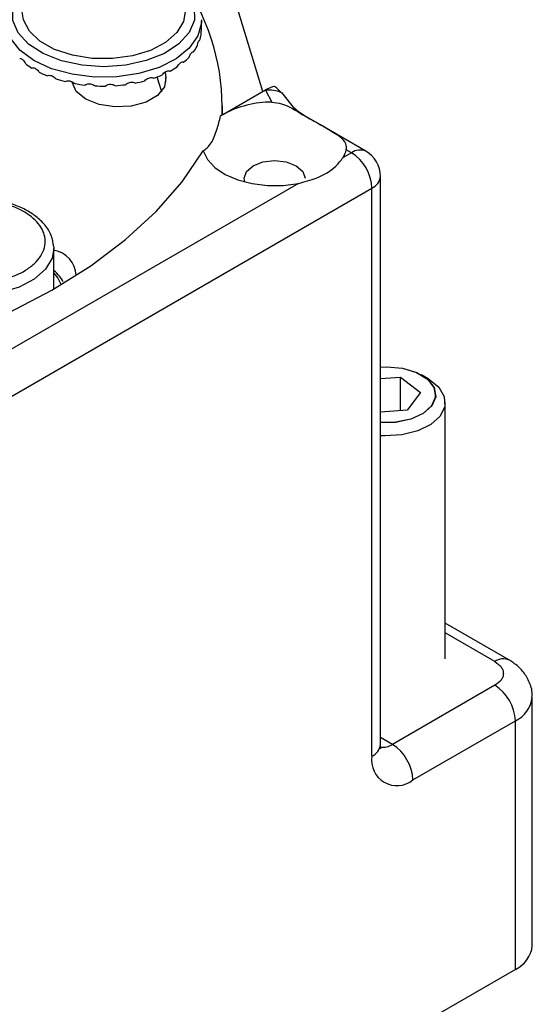
# Model space of a CAD drawing. Units: inches. Extents: x 862 to 1205, y 423 to 582.
# Drawn here: x 1191 to 1191, y 558 to 559 of the extents above; entities that cross this region are included whole.
import ezdxf

# ---------------------------------------------------------------- set-up
doc = ezdxf.new("R2010")
doc.units = ezdxf.units.IN
doc.header["$MEASUREMENT"] = 0

msp = doc.modelspace()

# ---------------------------------------------------------------- linework, layer by layer
at = {"color": 7, "lineweight": 25}
for p, q in [((1191.06052, 559.22036), (1191.02956, 559.32169)), ((1191.00493, 559.27714), (1191.00493, 559.28433)), ((1190.9978, 559.2563), (1190.99743, 559.2564)), ((1190.97199, 559.23757), (1190.97274, 559.23303)), ((1191.02482, 559.19975), (1191.0629, 559.22173)), ((1191.06297, 559.22149), (1191.0629, 559.22173)), ((1191.06297, 559.22149), (1191.06865, 559.21082)), ((1191.07741, 559.21931), (1191.0891, 559.20456)), ((1191.02387, 559.1992), (1191.02387, 559.20778)), ((1191.02234, 559.19832), (1191.02482, 559.19975)), ((1191.11217, 559.19034), (1191.09796, 559.19854)), ((1191.15394, 559.16623), (1191.11217, 559.19034)), ((1191.14082, 559.16493), (1191.13618, 559.16761)), ((1191.14082, 559.16493), (1191.1332, 559.16054)), ((1191.16706, 558.62914), (1191.16706, 559.1435)), ((1191.09275, 559.13718), (1190.78819, 558.96136)), ((1190.80675, 558.92922), (1191.15938, 559.13279)), ((1191.15938, 558.61843), (1191.15938, 559.13279)), ((1190.87125, 559.07946), (1190.87129, 559.07815)), ((1190.87129, 559.04148), (1190.87129, 559.07815)), ((1191.16706, 558.96062), (1191.18539, 558.96182)), ((1191.18539, 558.93132), (1191.18539, 558.96182)), ((1191.18539, 558.96182), (1191.20341, 558.94775)), ((1191.21042, 558.96024), (1191.20439, 558.96372)), ((1191.20341, 558.94775), (1191.19131, 558.93171)), ((1191.217, 558.94301), (1191.217, 558.94578)), ((1191.22579, 558.70682), (1191.22579, 558.93881)), ((1191.19131, 558.93171), (1191.16706, 558.93012)), ((1191.28385, 558.70544), (1191.22579, 558.73896)), ((1191.27073, 558.68271), (1191.17794, 558.62914)), ((1191.30467, 558.44696), (1191.30467, 558.67199)), ((1191.19649, 558.59699), (1191.28929, 558.65056)), ((1191.28929, 558.42553), (1191.28929, 558.65056)), ((1191.28929, 558.42553), (1190.80675, 558.14697))]:
    msp.add_line(p, q, dxfattribs=at)
at = {"color": 8, "lineweight": 25}
for p, q in [((1190.97274, 559.22874), (1190.97274, 559.23303)), ((1191.09667, 559.19916), (1191.09796, 559.19854)), ((1191.27073, 558.70414), (1191.22579, 558.73008)), ((1191.17794, 558.62914), (1191.16706, 558.63542))]:
    msp.add_line(p, q, dxfattribs=at)
at = {"color": 8, "lineweight": 25, "flags": 128}
for points in [[(1190.99017, 559.31212), (1190.99364, 559.3076), (1190.99847, 559.29642), (1190.99852, 559.28491), (1190.9938, 559.27372), (1190.98457, 559.26351), (1190.97139, 559.25487), (1190.955, 559.2483), (1190.93637, 559.24419), (1190.91657, 559.24277), (1190.89676, 559.24413), (1190.87809, 559.24818), (1190.86164, 559.2547), (1190.84838, 559.2633), (1190.83906, 559.27348), (1190.83423, 559.28466), (1190.83418, 559.29617), (1190.8389, 559.30736), (1190.84253, 559.31212)], [(1191.00492, 559.28529), (1191.00487, 559.28241), (1191.00172, 559.27067), (1190.99396, 559.25968), (1190.98202, 559.25001), (1190.96654, 559.24219), (1190.94835, 559.23665), (1190.92844, 559.23367), (1190.90788, 559.23343), (1190.88777, 559.23593), (1190.8692, 559.24104), (1190.85318, 559.24848), (1190.84056, 559.25786), (1190.83203, 559.26866), (1190.82804, 559.28031), (1190.82777, 559.28433)], [(1190.87129, 559.07815), (1190.86974, 559.06946), (1190.86373, 559.05936), (1190.85356, 559.05044), (1190.83986, 559.04326), (1190.8235, 559.03827), (1190.8055, 559.03578), (1190.787, 559.03596), (1190.76915, 559.03879), (1190.75309, 559.04409), (1190.73981, 559.05153), (1190.73016, 559.06065), (1190.72474, 559.07086), (1190.72366, 559.0787)], [(1190.87129, 559.056), (1190.87476, 559.05147), (1190.878, 559.04541)]]:
    msp.add_lwpolyline(points, dxfattribs=at)
at = {"color": 7, "lineweight": 25, "flags": 128}
for points in [[(1190.99017, 559.29249), (1190.98862, 559.28381), (1190.98261, 559.27371), (1190.97244, 559.26479), (1190.95874, 559.2576), (1190.94238, 559.25262), (1190.92438, 559.25013), (1190.90588, 559.25031), (1190.88803, 559.25314), (1190.87197, 559.25844), (1190.85869, 559.26588), (1190.84904, 559.275), (1190.84362, 559.28521), (1190.84253, 559.29249)], [(1190.97274, 559.23303), (1190.97145, 559.22451), (1190.96519, 559.21676), (1190.95472, 559.21072), (1190.94129, 559.2071), (1190.92654, 559.20636), (1190.91223, 559.20857), (1190.9001, 559.21348), (1190.8916, 559.22048), (1190.88777, 559.22874)], [(1190.96454, 559.2335), (1190.96703, 559.22595), (1190.96868, 559.2202)], [(1190.7445, 558.98659), (1190.78892, 559.00226), (1190.83064, 559.02024), (1190.86932, 559.04035), (1190.90463, 559.06244), (1190.93625, 559.08631), (1190.96394, 559.11176), (1190.98744, 559.13858), (1191.00656, 559.16653)], [(1191.00656, 559.16653), (1191.01047, 559.15865), (1191.01722, 559.15144), (1191.02651, 559.14524), (1191.03788, 559.14034), (1191.05082, 559.13696), (1191.06472, 559.13527), (1191.07892, 559.13535), (1191.09275, 559.13718)], [(1191.04433, 559.13841), (1191.04366, 559.14189), (1191.04576, 559.14798), (1191.05173, 559.15314), (1191.06067, 559.15659), (1191.07122, 559.1578), (1191.08177, 559.15659), (1191.09071, 559.15314)], [(1191.09071, 559.15314), (1191.09668, 559.14798), (1191.09878, 559.14189)], [(1191.16706, 558.9709), (1191.17285, 558.97116), (1191.18714, 558.96986), (1191.19994, 558.96596), (1191.20985, 558.95987), (1191.2158, 558.95226), (1191.21714, 558.94394), (1191.21373, 558.93582), (1191.20594, 558.92878), (1191.19461, 558.92358), (1191.18097, 558.92079), (1191.16706, 558.92065)], [(1191.16706, 558.97075), (1191.17285, 558.971), (1191.18706, 558.96972), (1191.19978, 558.96584), (1191.20963, 558.95979), (1191.21555, 558.95222), (1191.21688, 558.94395), (1191.21349, 558.93588), (1191.20575, 558.92888), (1191.19449, 558.92371), (1191.18093, 558.92094), (1191.16706, 558.92081)], [(1191.21042, 558.96024), (1191.21069, 558.96008), (1191.21989, 558.95277), (1191.22495, 558.94422), (1191.22541, 558.93519), (1191.22125, 558.92649), (1191.21283, 558.91887), (1191.20089, 558.91303), (1191.1865, 558.90948), (1191.17094, 558.90854), (1191.16706, 558.90872)]]:
    msp.add_lwpolyline(points, dxfattribs=at)
at = {"color": 7, "lineweight": 25}
for centre, radius, start, end in [((1190.82112, 559.20558), 0.20265, 358.16255, 33.46466), ((1190.97359, 559.27669), 0.03136, 341.06574, 351.047), ((1190.96517, 559.28057), 0.04067, 323.35371, 331.7471), ((1190.95215, 559.2918), 0.0579, 309.24488, 315.87565), ((1190.88967, 559.3033), 0.07258, 232.47336, 238.17586), ((1190.90243, 559.32606), 0.0987, 243.27971, 247.92629), ((1190.93814, 559.31092), 0.08163, 298.09617, 303.36982), ((1190.91132, 559.35037), 0.1246, 252.18246, 256.15939), ((1190.91937, 559.35817), 0.13266, 281.12219, 284.93661), ((1190.92652, 559.33498), 0.10837, 288.97881, 293.34387), ((1190.9155, 559.36966), 0.14435, 259.91342, 263.5186), ((1190.91635, 559.37843), 0.15316, 267.02179, 270.48762), ((1190.91664, 559.37417), 0.14889, 273.95409, 277.48617), ((1191.06614, 559.19362), 0.02805, 66.31289, 96.48008), ((1191.06894, 559.11734), 0.09348, 90.17783, 118.16219), ((1191.05448, 559.14834), 0.05936, 119.97896, 122.84069), ((1191.09542, 559.1688), 0.07882, 158.00569, 158.09187), ((1191.11126, 559.17392), 0.0257, 328.60879, 345.7795), ((1191.14082, 559.1435), 0.02625, 0, 60.00269), ((1191.11908, 559.13095), 0.04034, 2.60578, 57.39422), ((1190.86726, 559.05279), 0.02421, 2.18103, 80.41569), ((1191.249, 558.64873), 0.04034, 2.60558, 57.39492), ((1191.1562, 558.59516), 0.04034, 2.60558, 57.39492), ((1191.182, 558.61476), 0.02292, 170.78553, 309.20409), ((1191.27839, 558.44958), 0.0264, 294.37518, 354.30488)]:
    msp.add_arc(centre, radius, start, end, dxfattribs=at)
at = {"color": 8, "lineweight": 25}
for centre, radius, start, end in [((1191.1485, 559.1542), 0.0132, 65.69242, 125.61738), ((1191.15393, 559.14481), 0.0132, 294.37484, 354.30592), ((1191.27838, 558.69375), 0.0129, 64.392, 126.35267), ((1191.27838, 558.67463), 0.02642, 294.38977, 354.13662), ((1191.15393, 558.63045), 0.0132, 294.37484, 354.30592), ((1191.16989, 558.64087), 0.01423, 258.30211, 304.43858)]:
    msp.add_arc(centre, radius, start, end, dxfattribs=at)
at = {"color": 7, "lineweight": 25}
for centre, major_axis, ratio, start_param, end_param in [((1191.0629, 559.2003), (0.01877, 0.02284), 0.555624, 0.600345, 0.976293), ((1191.05934, 559.21196), (0.03035, -0.02495), 0.449224, 1.331935, 1.548504)]:
    msp.add_ellipse(centre, major_axis=major_axis, ratio=ratio, start_param=start_param, end_param=end_param, dxfattribs=at)
for points, knots in [([(1191.00457, 559.27181), (1191.00463, 559.27253), (1191.00473, 559.27399), (1191.00486, 559.27572), (1191.00493, 559.27688), (1191.00493, 559.27706), (1191.00493, 559.27714)], [0, 0, 0, 0, 0.262696, 0.525439, 0.787676, 1, 1, 1, 1]), ([(1191.00099, 559.26132), (1191.00117, 559.26203), (1191.00151, 559.26346), (1191.00211, 559.26516), (1191.00265, 559.26629), (1191.00303, 559.26667), (1191.0032, 559.26655), (1191.00326, 559.26651)], [0, 0, 0, 0, 0.2215225, 0.4430548, 0.6641651, 0.8850721, 1, 1, 1, 1]), ([(1190.99371, 559.25149), (1190.994, 559.25217), (1190.99458, 559.25354), (1190.99561, 559.25515), (1190.9966, 559.25618), (1190.99734, 559.25649), (1190.99768, 559.25635), (1190.9978, 559.2563)], [0, 0, 0, 0, 0.221507, 0.443055, 0.664159, 0.885072, 1, 1, 1, 1]), ([(1190.8403, 559.25019), (1190.84061, 559.25027), (1190.84122, 559.25044), (1190.84244, 559.2498), (1190.84372, 559.24856), (1190.84477, 559.24709), (1190.84528, 559.24609), (1190.84546, 559.24574)], [0, 0, 0, 0, 0.22151, 0.443043, 0.664158, 0.885064, 1, 1, 1, 1]), ([(1190.98304, 559.24275), (1190.98344, 559.24339), (1190.98422, 559.24468), (1190.98565, 559.24614), (1190.98705, 559.24702), (1190.9881, 559.24723), (1190.9886, 559.24703), (1190.98878, 559.24696)], [0, 0, 0, 0, 0.221516, 0.443037, 0.664155, 0.885066, 1, 1, 1, 1]), ([(1190.8514, 559.24163), (1190.85181, 559.24176), (1190.85263, 559.24202), (1190.85422, 559.24154), (1190.85586, 559.24048), (1190.85718, 559.23916), (1190.85783, 559.23822), (1190.85805, 559.2379)], [0, 0, 0, 0, 0.221505, 0.443041, 0.664162, 0.88507, 1, 1, 1, 1]), ([(1190.96947, 559.23548), (1190.96994, 559.23607), (1190.9709, 559.23725), (1190.97266, 559.23852), (1190.9744, 559.23921), (1190.97573, 559.23927), (1190.97637, 559.239), (1190.97659, 559.23891)], [0, 0, 0, 0, 0.221507, 0.443046, 0.664165, 0.885073, 1, 1, 1, 1]), ([(1190.86534, 559.2346), (1190.86583, 559.23478), (1190.86682, 559.23515), (1190.8687, 559.23488), (1190.87064, 559.23404), (1190.87218, 559.23289), (1190.87294, 559.23204), (1190.8732, 559.23175)], [0, 0, 0, 0, 0.2215083, 0.4430483, 0.6641637, 0.88507, 1, 1, 1, 1]), ([(1190.88151, 559.22939), (1190.88207, 559.22963), (1190.88317, 559.23013), (1190.88527, 559.23011), (1190.88742, 559.22951), (1190.88911, 559.22856), (1190.88994, 559.2278), (1190.89022, 559.22754)], [0, 0, 0, 0, 0.221517, 0.443046, 0.664165, 0.885074, 1, 1, 1, 1]), ([(1190.93604, 559.22655), (1190.93662, 559.22701), (1190.93779, 559.22793), (1190.93997, 559.22871), (1190.94216, 559.22892), (1190.94386, 559.22861), (1190.94468, 559.22816), (1190.94496, 559.22801)], [0, 0, 0, 0, 0.221513, 0.443043, 0.66415, 0.885056, 1, 1, 1, 1]), ([(1190.95357, 559.23), (1190.95411, 559.23053), (1190.95519, 559.23158), (1190.95721, 559.23262), (1190.95922, 559.23309), (1190.96077, 559.23297), (1190.96151, 559.23262), (1190.96177, 559.2325)], [0, 0, 0, 0, 0.221499, 0.443044, 0.664149, 0.885072, 1, 1, 1, 1]), ([(1190.89921, 559.22623), (1190.8998, 559.22655), (1190.90097, 559.22718), (1190.9032, 559.22742), (1190.90546, 559.22709), (1190.90723, 559.22635), (1190.9081, 559.2257), (1190.90839, 559.22547)], [0, 0, 0, 0, 0.221513, 0.443045, 0.664164, 0.885064, 1, 1, 1, 1]), ([(1190.91765, 559.22527), (1190.91825, 559.22566), (1190.91945, 559.22644), (1190.92171, 559.22695), (1190.92398, 559.22689), (1190.92575, 559.22637), (1190.92661, 559.22582), (1190.92691, 559.22563)], [0, 0, 0, 0, 0.2215184, 0.443045, 0.6641635, 0.8850673, 1, 1, 1, 1]), ([(1191.06865, 559.21082), (1191.07166, 559.21039), (1191.08212, 559.2089), (1191.09062, 559.20321), (1191.09667, 559.19916)], [0, 0, 0, 0, 0.288332, 1, 1, 1, 1]), ([(1191.09796, 559.19855), (1191.0948, 559.20058), (1191.091, 559.20302), (1191.09003, 559.20487), (1191.08987, 559.20518)], [0, 0, 0, 0, 0.833741, 1, 1, 1, 1]), ([(1191.00656, 559.16653), (1191.00901, 559.1683), (1191.01337, 559.17144), (1191.01878, 559.18448), (1191.02122, 559.19404), (1191.02229, 559.19821)], [0, 0, 0, 0, 0.422025, 0.748111, 1, 1, 1, 1]), ([(1191.13618, 559.16761), (1191.13624, 559.16946), (1191.13639, 559.17434), (1191.12877, 559.18083), (1191.11514, 559.18867), (1191.10201, 559.19612), (1191.09667, 559.19916)], [0, 0, 0, 0, 0.13712, 0.361503, 0.740438, 1, 1, 1, 1]), ([(1191.09275, 559.13718), (1191.09833, 559.13858), (1191.11164, 559.14192), (1191.12562, 559.15058), (1191.1312, 559.15791), (1191.1332, 559.16054)], [0, 0, 0, 0, 0.316368, 0.755422, 1, 1, 1, 1]), ([(1190.76667, 559.11824), (1190.77442, 559.12002), (1190.78633, 559.12277), (1190.80375, 559.12272), (1190.81706, 559.12122), (1190.82957, 559.11813), (1190.84378, 559.11244), (1190.85719, 559.10279), (1190.86345, 559.09095), (1190.86358, 559.08096), (1190.86093, 559.07327), (1190.8556, 559.06605), (1190.84574, 559.05784), (1190.82901, 559.0501), (1190.80851, 559.04649), (1190.79121, 559.04641), (1190.77788, 559.04794), (1190.76538, 559.05102), (1190.75116, 559.05671), (1190.73775, 559.06637), (1190.73149, 559.0782), (1190.73137, 559.08819), (1190.734, 559.09589), (1190.73936, 559.10308), (1190.7491, 559.11142), (1190.75975, 559.11555), (1190.76667, 559.11824)], [0, 0, 0, 0, 0.059864, 0.09209, 0.125, 0.15791, 0.190136, 0.25, 0.309864, 0.34209, 0.375, 0.40791, 0.440136, 0.5, 0.559864, 0.59209, 0.625, 0.65791, 0.690136, 0.75, 0.809864, 0.84209, 0.875, 0.90791, 0.940136, 1, 1, 1, 1]), ([(1190.8711, 559.07973), (1190.87061, 559.08326), (1190.86962, 559.09029), (1190.86358, 559.09961), (1190.85551, 559.10733), (1190.84556, 559.11363), (1190.83499, 559.11804), (1190.8272, 559.12051), (1190.82338, 559.12121), (1190.82297, 559.12129)], [0, 0, 0, 0, 0.180294, 0.360144, 0.532975, 0.69152, 0.858586, 0.98478, 1, 1, 1, 1]), ([(1190.87969, 559.04804), (1190.87873, 559.0498), (1190.8767, 559.05353), (1190.87315, 559.0566), (1190.87129, 559.05821)], [0, 0, 0, 0, 0.4744955, 1, 1, 1, 1]), ([(1191.27073, 558.70414), (1191.27284, 558.70263), (1191.27607, 558.70031), (1191.27805, 558.69647), (1191.2786, 558.69341), (1191.27805, 558.69036), (1191.27606, 558.68653), (1191.27284, 558.68422), (1191.27073, 558.68271)], [0, 0, 0, 0, 0.2425668, 0.3712901, 0.5000097, 0.6301102, 0.7571884, 1, 1, 1, 1]), ([(1191.30431, 558.67194), (1191.30442, 558.67292), (1191.30496, 558.67781), (1191.30211, 558.68633), (1191.29618, 558.69596), (1191.28952, 558.70196), (1191.28509, 558.70468), (1191.28385, 558.70544)], [0, 0, 0, 0, 0.0706232, 0.3556361, 0.6238168, 0.8949775, 1, 1, 1, 1]), ([(1191.16752, 558.62533), (1191.16743, 558.62546), (1191.16728, 558.62569), (1191.16713, 558.62809), (1191.16706, 558.62914)], [0, 0, 0, 0, 0.558539, 1, 1, 1, 1])]:
    msp.add_open_spline(points, degree=3, knots=knots, dxfattribs=at)

doc.saveas('drawing.dxf')
